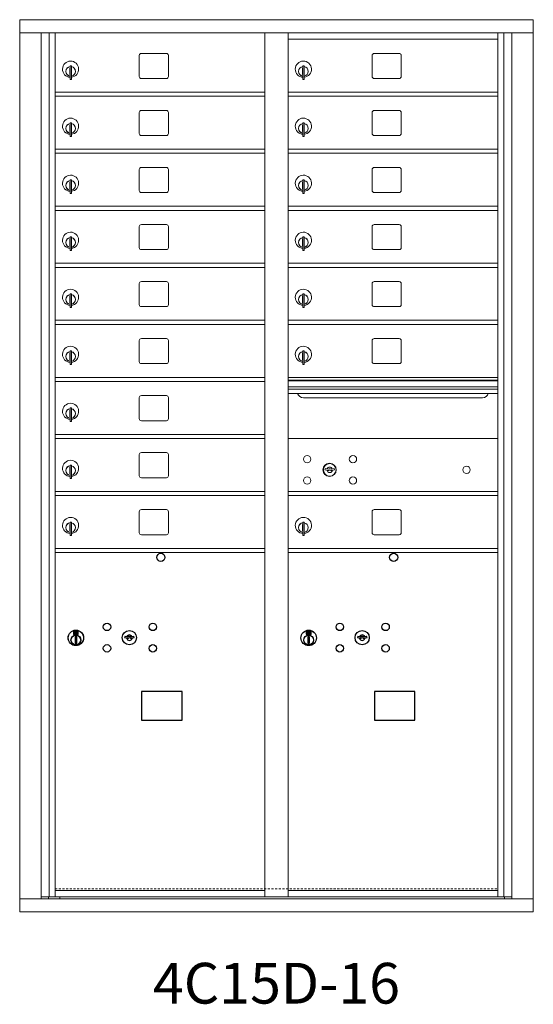
# Model space of a CAD drawing. Units: inches. Extents: x -71 to 380, y -12 to 184.
# Drawn here: x 9 to 41, y 111 to 172 of the extents above; entities that cross this region are included whole.
import ezdxf
from ezdxf.enums import TextEntityAlignment as Align

# ---------------------------------------------------------------- set-up
doc = ezdxf.new("R2010")
doc.units = ezdxf.units.IN
doc.header["$LTSCALE"] = 0.5
doc.header["$MEASUREMENT"] = 0
doc.linetypes.add('HIDDEN', pattern=[0.375, 0.25, -0.125])
doc.styles.get("Standard").update_dxf_attribs({"font": 'Gothic.ttf'})

msp = doc.modelspace()

# ---------------------------------------------------------------- linework, layer by layer
at = {"color": 7, "linetype": 'Continuous', "lineweight": 15}
for p, q in [((9.20518, 171.81535), (9.20518, 117.06535)), ((9.20518, 171.81535), (40.75668, 171.81535)), ((40.75668, 117.06535), (40.75668, 171.81535)), ((9.20518, 171.01535), (40.75668, 171.01535)), ((10.53326, 117.86535), (10.53326, 171.01535)), ((11.01892, 117.99036), (11.01892, 171.01535)), ((11.38843, 117.99035), (11.38843, 171.01535)), ((24.27343, 117.99036), (24.27343, 171.01535)), ((25.68843, 117.99036), (25.68843, 171.01535)), ((38.57343, 117.99036), (38.57343, 171.01535)), ((38.94295, 171.01535), (38.94295, 117.99036)), ((39.42861, 171.01535), (39.42861, 117.86535)), ((25.68843, 170.61536), (38.57343, 170.61536)), ((16.55393, 169.62036), (16.55393, 168.33036)), ((18.21893, 169.74536), (16.67893, 169.74536)), ((18.34393, 168.33036), (18.34393, 169.62036)), ((30.85393, 169.62036), (30.85393, 168.33036)), ((32.51893, 169.74536), (30.97893, 169.74536)), ((32.64393, 168.33036), (32.64393, 169.62036)), ((12.28343, 168.84436), (12.28343, 168.44436)), ((12.30343, 168.84436), (12.28343, 168.84436)), ((12.30343, 168.98436), (12.30343, 168.15436)), ((12.38343, 168.98436), (12.30343, 168.98436)), ((12.38343, 168.98436), (12.38343, 168.15436)), ((26.58343, 168.84436), (26.58343, 168.44436)), ((26.60343, 168.84436), (26.58343, 168.84436)), ((26.60343, 168.98436), (26.60343, 168.15436)), ((26.68343, 168.98436), (26.60343, 168.98436)), ((26.68343, 168.98436), (26.68343, 168.15436)), ((12.28343, 168.44436), (12.30343, 168.44436)), ((12.30343, 168.15436), (12.38343, 168.15436)), ((16.67893, 168.20536), (18.21893, 168.20536)), ((26.58343, 168.44436), (26.60343, 168.44436)), ((26.60343, 168.15436), (26.68343, 168.15436)), ((30.97893, 168.20536), (32.51893, 168.20536)), ((11.38843, 167.36536), (24.27343, 167.36536)), ((11.38843, 167.11536), (24.27343, 167.11536)), ((25.68843, 167.36536), (38.57343, 167.36536)), ((25.68843, 167.11536), (38.57343, 167.11536)), ((18.21893, 166.24536), (16.67893, 166.24536)), ((32.51893, 166.24536), (30.97893, 166.24536)), ((16.55393, 166.12036), (16.55393, 164.83036)), ((18.34393, 164.83036), (18.34393, 166.12036)), ((30.85393, 166.12036), (30.85393, 164.83036)), ((32.64393, 164.83036), (32.64393, 166.12036)), ((12.28343, 165.34436), (12.28343, 164.94436)), ((12.30343, 165.34436), (12.28343, 165.34436)), ((12.30343, 165.48436), (12.30343, 164.65436)), ((12.38343, 165.48436), (12.30343, 165.48436)), ((12.38343, 165.48436), (12.38343, 164.65436)), ((26.58343, 165.34436), (26.58343, 164.94436)), ((26.60343, 165.34436), (26.58343, 165.34436)), ((26.60343, 165.48436), (26.60343, 164.65436)), ((26.68343, 165.48436), (26.60343, 165.48436)), ((26.68343, 165.48436), (26.68343, 164.65436)), ((12.28343, 164.94436), (12.30343, 164.94436)), ((12.30343, 164.65436), (12.38343, 164.65436)), ((16.67893, 164.70536), (18.21893, 164.70536)), ((26.58343, 164.94436), (26.60343, 164.94436)), ((26.60343, 164.65436), (26.68343, 164.65436)), ((30.97893, 164.70536), (32.51893, 164.70536)), ((11.38843, 163.86536), (24.27343, 163.86536)), ((25.68843, 163.86536), (38.57343, 163.86536)), ((11.38843, 163.61536), (24.27343, 163.61536)), ((25.68843, 163.61536), (38.57343, 163.61536)), ((16.55393, 162.62036), (16.55393, 161.33036)), ((18.21893, 162.74536), (16.67893, 162.74536)), ((18.34393, 161.33036), (18.34393, 162.62036)), ((30.85393, 162.62036), (30.85393, 161.33036)), ((32.51893, 162.74536), (30.97893, 162.74536)), ((32.64393, 161.33036), (32.64393, 162.62036)), ((12.30343, 161.98436), (12.30343, 161.15436)), ((12.38343, 161.98436), (12.30343, 161.98436)), ((12.38343, 161.98436), (12.38343, 161.15436)), ((26.60343, 161.98436), (26.60343, 161.15436)), ((26.68343, 161.98436), (26.60343, 161.98436)), ((26.68343, 161.98436), (26.68343, 161.15436)), ((12.28343, 161.84436), (12.28343, 161.44436)), ((12.30343, 161.84436), (12.28343, 161.84436)), ((12.28343, 161.44436), (12.30343, 161.44436)), ((26.58343, 161.84436), (26.58343, 161.44436)), ((26.60343, 161.84436), (26.58343, 161.84436)), ((26.58343, 161.44436), (26.60343, 161.44436)), ((12.30343, 161.15436), (12.38343, 161.15436)), ((16.67893, 161.20536), (18.21893, 161.20536)), ((26.60343, 161.15436), (26.68343, 161.15436)), ((30.97893, 161.20536), (32.51893, 161.20536)), ((11.38843, 160.36536), (24.27343, 160.36536)), ((25.68843, 160.36536), (38.57343, 160.36536)), ((11.38843, 160.11536), (24.27343, 160.11536)), ((25.68843, 160.11536), (38.57343, 160.11536)), ((16.55393, 159.12036), (16.55393, 157.83036)), ((18.21893, 159.24536), (16.67893, 159.24536)), ((18.34393, 157.83036), (18.34393, 159.12036)), ((30.85393, 159.12036), (30.85393, 157.83036)), ((32.51893, 159.24536), (30.97893, 159.24536)), ((32.64393, 157.83036), (32.64393, 159.12036)), ((12.28343, 158.34436), (12.28343, 157.94436)), ((12.30343, 158.34436), (12.28343, 158.34436)), ((12.30343, 158.48436), (12.30343, 157.65436)), ((12.38343, 158.48436), (12.30343, 158.48436)), ((12.38343, 158.48436), (12.38343, 157.65436)), ((26.58343, 158.34436), (26.58343, 157.94436)), ((26.60343, 158.34436), (26.58343, 158.34436)), ((26.60343, 158.48436), (26.60343, 157.65436)), ((26.68343, 158.48436), (26.60343, 158.48436)), ((26.68343, 158.48436), (26.68343, 157.65436)), ((12.28343, 157.94436), (12.30343, 157.94436)), ((26.58343, 157.94436), (26.60343, 157.94436)), ((12.30343, 157.65436), (12.38343, 157.65436)), ((16.67893, 157.70536), (18.21893, 157.70536)), ((26.60343, 157.65436), (26.68343, 157.65436)), ((30.97893, 157.70536), (32.51893, 157.70536)), ((11.38843, 156.86536), (24.27343, 156.86536)), ((11.38843, 156.61536), (24.27343, 156.61536)), ((25.68843, 156.86536), (38.57343, 156.86536)), ((25.68843, 156.61536), (38.57343, 156.61536)), ((16.55393, 155.62036), (16.55393, 154.33036)), ((18.21893, 155.74536), (16.67893, 155.74536)), ((18.34393, 154.33036), (18.34393, 155.62036)), ((30.85393, 155.62036), (30.85393, 154.33036)), ((32.51893, 155.74536), (30.97893, 155.74536)), ((32.64393, 154.33036), (32.64393, 155.62036)), ((12.28343, 154.84436), (12.28343, 154.44436)), ((12.30343, 154.84436), (12.28343, 154.84436)), ((12.30343, 154.98436), (12.30343, 154.15436)), ((12.38343, 154.98436), (12.30343, 154.98436)), ((12.38343, 154.98436), (12.38343, 154.15436)), ((26.58343, 154.84436), (26.58343, 154.44436)), ((26.60343, 154.84436), (26.58343, 154.84436)), ((26.60343, 154.98436), (26.60343, 154.15436)), ((26.68343, 154.98436), (26.60343, 154.98436)), ((26.68343, 154.98436), (26.68343, 154.15436)), ((12.28343, 154.44436), (12.30343, 154.44436)), ((12.30343, 154.15436), (12.38343, 154.15436)), ((16.67893, 154.20536), (18.21893, 154.20536)), ((26.58343, 154.44436), (26.60343, 154.44436)), ((26.60343, 154.15436), (26.68343, 154.15436)), ((30.97893, 154.20536), (32.51893, 154.20536)), ((11.38843, 153.36536), (24.27343, 153.36536)), ((11.38843, 153.11536), (24.27343, 153.11536)), ((25.68843, 153.36536), (38.57343, 153.36536)), ((25.68843, 153.11536), (38.57343, 153.11536)), ((16.55393, 152.12036), (16.55393, 150.83036)), ((18.21893, 152.24536), (16.67893, 152.24536)), ((18.34393, 150.83036), (18.34393, 152.12036)), ((30.85393, 152.12036), (30.85393, 150.83036)), ((32.51893, 152.24536), (30.97893, 152.24536)), ((32.64393, 150.83036), (32.64393, 152.12036)), ((12.28343, 151.34436), (12.28343, 150.94436)), ((12.30343, 151.34436), (12.28343, 151.34436)), ((12.30343, 151.48436), (12.30343, 150.65436)), ((12.38343, 151.48436), (12.30343, 151.48436)), ((12.38343, 151.48436), (12.38343, 150.65436)), ((26.58343, 151.34436), (26.58343, 150.94436)), ((26.60343, 151.34436), (26.58343, 151.34436)), ((26.60343, 151.48436), (26.60343, 150.65436)), ((26.68343, 151.48436), (26.60343, 151.48436)), ((26.68343, 151.48436), (26.68343, 150.65436)), ((12.28343, 150.94436), (12.30343, 150.94436)), ((12.30343, 150.65436), (12.38343, 150.65436)), ((16.67893, 150.70536), (18.21893, 150.70536)), ((26.58343, 150.94436), (26.60343, 150.94436)), ((26.60343, 150.65436), (26.68343, 150.65436)), ((30.97893, 150.70536), (32.51893, 150.70536)), ((11.38843, 149.86536), (24.27343, 149.86536)), ((38.57343, 149.86536), (25.68843, 149.86536)), ((11.38843, 149.61536), (24.27343, 149.61536)), ((38.57343, 149.69136), (25.68843, 149.69136)), ((38.57343, 149.65878), (25.68843, 149.65878)), ((25.68843, 149.28536), (38.57343, 149.28536)), ((18.21893, 148.74536), (16.67893, 148.74536)), ((38.57343, 149.14036), (25.68843, 149.14036)), ((38.57343, 148.87561), (25.68843, 148.87561)), ((16.55393, 148.62036), (16.55393, 147.33036)), ((18.34393, 147.33036), (18.34393, 148.62036)), ((26.63093, 148.61036), (37.63093, 148.61036)), ((12.28343, 147.84436), (12.28343, 147.44436)), ((12.30343, 147.84436), (12.28343, 147.84436)), ((12.28343, 147.44436), (12.30343, 147.44436)), ((12.30343, 147.98436), (12.30343, 147.15436)), ((12.38343, 147.98436), (12.30343, 147.98436)), ((12.38343, 147.98436), (12.38343, 147.15436)), ((12.30343, 147.15436), (12.38343, 147.15436)), ((16.67893, 147.20536), (18.21893, 147.20536)), ((11.38843, 146.36536), (24.27343, 146.36536)), ((11.38843, 146.11536), (24.27343, 146.11536)), ((38.57343, 146.11472), (25.68843, 146.11472)), ((16.55393, 145.12036), (16.55393, 143.83036)), ((18.21893, 145.24536), (16.67893, 145.24536)), ((18.34393, 143.83036), (18.34393, 145.12036)), ((12.30343, 144.48436), (12.30343, 143.65436)), ((12.38343, 144.48436), (12.30343, 144.48436)), ((12.38343, 144.48436), (12.38343, 143.65436)), ((12.28343, 144.34436), (12.28343, 143.94436)), ((12.30343, 144.34436), (12.28343, 144.34436)), ((12.28343, 143.94436), (12.30343, 143.94436)), ((27.98201, 144.27094), (27.95693, 144.18973)), ((28.54693, 144.18973), (28.52186, 144.27094)), ((12.30343, 143.65436), (12.38343, 143.65436)), ((16.67893, 143.70536), (18.21893, 143.70536)), ((11.38843, 142.86536), (24.27343, 142.86536)), ((11.38843, 142.61536), (24.27343, 142.61536)), ((25.68843, 142.86536), (38.57343, 142.86536)), ((25.68843, 142.86472), (38.57343, 142.86472)), ((25.68843, 142.61536), (38.57343, 142.61536)), ((25.68843, 142.61472), (38.57343, 142.61472)), ((16.55393, 141.62036), (16.55393, 140.33036)), ((18.21893, 141.74536), (16.67893, 141.74536)), ((18.34393, 140.33036), (18.34393, 141.62036)), ((30.85393, 141.62036), (30.85393, 140.33036)), ((32.51893, 141.74536), (30.97893, 141.74536)), ((32.64393, 140.33036), (32.64393, 141.62036)), ((12.28343, 140.84436), (12.28343, 140.44436)), ((12.30343, 140.84436), (12.28343, 140.84436)), ((12.30343, 140.98436), (12.30343, 140.15436)), ((12.38343, 140.98436), (12.30343, 140.98436)), ((12.38343, 140.98436), (12.38343, 140.15436)), ((26.58343, 140.84436), (26.58343, 140.44436)), ((26.60343, 140.84436), (26.58343, 140.84436)), ((26.60343, 140.98436), (26.60343, 140.15436)), ((26.68343, 140.98436), (26.60343, 140.98436)), ((26.68343, 140.98436), (26.68343, 140.15436)), ((12.28343, 140.44436), (12.30343, 140.44436)), ((16.67893, 140.20536), (18.21893, 140.20536)), ((26.58343, 140.44436), (26.60343, 140.44436)), ((30.97893, 140.20536), (32.51893, 140.20536)), ((12.30343, 140.15436), (12.38343, 140.15436)), ((26.60343, 140.15436), (26.68343, 140.15436)), ((11.38843, 139.36536), (24.27343, 139.36536)), ((11.38843, 139.11536), (24.27343, 139.11536)), ((25.68843, 139.36536), (38.57343, 139.36536)), ((25.68843, 139.11536), (38.57343, 139.11536)), ((9.20518, 117.86535), (40.75668, 117.86535)), ((10.53326, 117.99035), (24.52804, 117.99036)), ((10.97543, 117.86535), (10.97543, 117.99036)), ((11.38843, 118.36536), (24.27343, 118.36536)), ((11.68043, 117.99035), (11.68043, 117.86535)), ((24.52804, 117.99036), (39.42861, 117.99035)), ((25.68843, 118.36536), (38.57343, 118.36536)), ((25.68843, 118.36535), (38.57343, 118.36535)), ((38.98643, 117.99036), (38.98643, 117.86535)), ((9.20518, 117.06535), (40.75668, 117.06535))]:
    msp.add_line(p, q, dxfattribs=at)
at = {"color": 7, "linetype": 'Continuous'}
for p, q in [((12.51018, 134.27304), (12.51018, 134.10804)), ((12.79018, 134.28804), (12.52518, 134.28804)), ((12.55018, 134.26304), (12.55018, 134.11804)), ((12.60018, 134.26304), (12.55018, 134.26304)), ((12.57018, 134.25304), (12.57018, 134.23538)), ((12.59694, 134.25304), (12.57018, 134.25304)), ((12.57018, 134.23538), (12.60392, 134.21095)), ((12.57018, 134.22303), (12.60107, 134.20066)), ((12.57018, 134.11804), (12.57018, 134.22303)), ((12.62151, 134.23525), (12.59694, 134.25304)), ((12.6304, 134.24116), (12.60018, 134.26304)), ((12.65518, 134.1829), (12.65518, 134.1854)), ((12.65518, 134.1854), (12.66018, 134.1854)), ((12.65518, 134.14322), (12.65518, 134.17786)), ((12.66018, 134.1854), (12.66018, 134.1829)), ((12.66018, 134.17786), (12.66018, 134.14322)), ((12.74518, 134.14571), (12.71143, 134.17014)), ((12.74518, 134.15805), (12.71428, 134.18042)), ((12.74518, 134.26304), (12.74518, 134.15805)), ((12.76518, 134.26304), (12.74518, 134.26304)), ((12.76518, 134.11804), (12.76518, 134.26304)), ((12.80518, 134.10804), (12.80518, 134.27304)), ((26.81018, 134.27304), (26.81018, 134.10804)), ((27.09018, 134.28804), (26.82518, 134.28804)), ((26.85018, 134.26304), (26.85018, 134.11804)), ((26.90018, 134.26304), (26.85018, 134.26304)), ((26.87018, 134.25304), (26.87018, 134.23538)), ((26.89694, 134.25304), (26.87018, 134.25304)), ((26.87018, 134.23538), (26.90392, 134.21095)), ((26.87018, 134.22303), (26.90107, 134.20066)), ((26.87018, 134.11804), (26.87018, 134.22303)), ((26.92151, 134.23525), (26.89694, 134.25304)), ((26.9304, 134.24116), (26.90018, 134.26304)), ((26.95518, 134.1829), (26.95518, 134.1854)), ((26.95518, 134.1854), (26.96018, 134.1854)), ((26.95518, 134.14322), (26.95518, 134.17786)), ((26.96018, 134.1854), (26.96018, 134.1829)), ((26.96018, 134.17786), (26.96018, 134.14322)), ((27.04518, 134.14571), (27.01143, 134.17014)), ((27.04518, 134.15805), (27.01428, 134.18042)), ((27.04518, 134.26304), (27.04518, 134.15805)), ((27.06518, 134.26304), (27.04518, 134.26304)), ((27.06518, 134.11804), (27.06518, 134.26304)), ((27.10518, 134.10804), (27.10518, 134.27304)), ((12.52518, 134.09304), (12.79018, 134.09304)), ((12.55018, 134.11804), (12.57018, 134.11804)), ((12.60768, 133.93927), (12.62596, 133.94304)), ((12.70768, 133.94304), (12.60768, 133.94304)), ((12.60768, 133.94304), (12.60768, 133.54304)), ((12.62596, 133.54304), (12.60768, 133.54681)), ((12.65518, 134.1381), (12.66018, 134.1381)), ((12.65518, 134.1331), (12.65518, 134.1381)), ((12.66018, 134.1381), (12.66018, 134.1331)), ((12.68496, 134.13993), (12.71518, 134.11804)), ((12.6894, 133.94304), (12.70768, 133.93927)), ((12.70768, 133.54681), (12.6894, 133.54304)), ((12.69384, 134.14584), (12.71842, 134.12804)), ((12.70768, 133.54304), (12.70768, 133.94304)), ((12.71518, 134.11804), (12.76518, 134.11804)), ((12.71842, 134.12804), (12.74518, 134.12804)), ((12.74518, 134.12804), (12.74518, 134.14571)), ((15.67544, 133.97465), (15.65037, 133.89343)), ((16.24037, 133.89343), (16.21529, 133.97465)), ((26.82518, 134.09304), (27.09018, 134.09304)), ((26.85018, 134.11804), (26.87018, 134.11804)), ((26.90768, 133.93927), (26.92596, 133.94304)), ((27.00768, 133.94304), (26.90768, 133.94304)), ((26.90768, 133.94304), (26.90768, 133.54304)), ((26.92596, 133.54304), (26.90768, 133.54681)), ((26.95518, 134.1381), (26.96018, 134.1381)), ((26.95518, 134.1331), (26.95518, 134.1381)), ((26.96018, 134.1381), (26.96018, 134.1331)), ((26.98496, 134.13993), (27.01518, 134.11804)), ((26.9894, 133.94304), (27.00768, 133.93927)), ((27.00768, 133.54681), (26.9894, 133.54304)), ((26.99384, 134.14584), (27.01842, 134.12804)), ((27.00768, 133.54304), (27.00768, 133.94304)), ((27.01518, 134.11804), (27.06518, 134.11804)), ((27.01842, 134.12804), (27.04518, 134.12804)), ((27.04518, 134.12804), (27.04518, 134.14571)), ((29.97544, 133.97465), (29.95037, 133.89343)), ((30.54037, 133.89343), (30.51529, 133.97465)), ((12.60768, 133.54304), (12.70768, 133.54304)), ((26.90768, 133.54304), (27.00768, 133.54304))]:
    msp.add_line(p, q, dxfattribs=at)
at = {"linetype": 'HIDDEN', "lineweight": 15}
msp.add_line((11.39168, 118.47035), (38.57019, 118.47035), dxfattribs=at)
for points in [[(16.69281, 128.82842), (19.17875, 128.82842), (19.17875, 130.58551), (16.69281, 130.58551)], [(30.99281, 128.82842), (33.47875, 128.82842), (33.47875, 130.58551), (30.99281, 130.58551)]]:
    msp.add_lwpolyline(points, close=True)
at = {"color": 7, "linetype": 'Continuous', "lineweight": 15}
for centre, radius in [((26.86593, 144.84372), 0.227), ((29.67793, 144.84372), 0.227), ((28.24093, 144.18772), 0.407), ((36.65693, 144.18772), 0.227), ((26.86593, 143.53172), 0.227), ((29.67793, 143.53172), 0.227)]:
    msp.add_circle(centre, radius, dxfattribs=at)
at = {"color": 7, "linetype": 'Continuous', "lineweight": 15, "extrusion": (-1.80881e-16, 3.40126e-31, -1)}
msp.add_circle((-28.25193, 144.18772), 0.3875, dxfattribs=at)
for centre in [(17.87937, 138.81637), (32.17937, 138.81637)]:
    msp.add_circle(centre, 0.25)
at = {"color": 7, "linetype": 'Continuous'}
for centre, radius in [((14.57037, 134.54743), 0.227), ((17.38237, 134.54743), 0.227), ((28.87037, 134.54743), 0.227), ((31.68237, 134.54743), 0.227), ((12.65768, 133.8744), 0.475), ((12.65768, 133.8744), 0.47243), ((15.94537, 133.89143), 0.4375), ((26.95768, 133.8744), 0.475), ((26.95768, 133.8744), 0.47243), ((30.24537, 133.89143), 0.4375), ((12.65768, 133.74304), 0.3), ((12.65768, 133.74304), 0.295), ((26.95768, 133.74304), 0.3), ((26.95768, 133.74304), 0.295), ((14.57037, 133.23543), 0.227), ((17.38237, 133.23543), 0.227), ((28.87037, 133.23543), 0.227), ((31.68237, 133.23543), 0.227)]:
    msp.add_circle(centre, radius, dxfattribs=at)
at = {"color": 7, "linetype": 'Continuous', "lineweight": 15}
for centre, radius, start, end in [((12.33343, 168.77746), 0.496, 275.7856114, 266.5323857), ((16.67893, 169.62036), 0.125, 90, 180), ((18.21893, 169.62036), 0.125, 0, 90), ((26.63343, 168.77746), 0.496, 275.7856114, 266.5323857), ((30.97893, 169.62036), 0.125, 90, 180), ((32.51893, 169.62036), 0.125, 0, 90), ((12.33343, 168.64436), 0.3, 95.7391705, 264.2608295), ((12.33343, 168.64436), 0.295, 95.8367796, 264.1632228), ((12.33343, 168.64436), 0.203, 99.8624892, 104.258993), ((12.33343, 168.64436), 0.195, 98.8498831, 104.8571655), ((12.33343, 168.64436), 0.3, 279.5940682, 80.4059), ((12.33343, 168.64436), 0.295, 279.7582566, 80.2417434), ((26.63343, 168.64436), 0.3, 95.7391705, 264.2608295), ((26.63343, 168.64436), 0.295, 95.8367796, 264.1632228), ((26.63343, 168.64436), 0.203, 99.8624892, 104.258993), ((26.63343, 168.64436), 0.195, 98.8498831, 104.8571655), ((26.63343, 168.64436), 0.3, 279.5940682, 80.4059), ((26.63343, 168.64436), 0.295, 279.7582566, 80.2417434), ((12.33343, 168.64436), 0.195, 255.1428345, 261.1501169), ((12.33343, 168.64436), 0.203, 255.741007, 260.1375108), ((16.67893, 168.33036), 0.125, 180, 270), ((18.21893, 168.33036), 0.125, 270, 0), ((26.63343, 168.64436), 0.195, 255.1428345, 261.1501169), ((26.63343, 168.64436), 0.203, 255.741007, 260.1375108), ((30.97893, 168.33036), 0.125, 180, 270), ((32.51893, 168.33036), 0.125, 270, 0), ((16.67893, 166.12036), 0.125, 90, 180), ((18.21893, 166.12036), 0.125, 0, 90), ((30.97893, 166.12036), 0.125, 90, 180), ((32.51893, 166.12036), 0.125, 0, 90), ((12.33343, 165.27746), 0.496, 275.7856114, 266.5323857), ((26.63343, 165.27746), 0.496, 275.7856114, 266.5323857), ((12.33343, 165.14436), 0.3, 95.7391705, 264.2608295), ((12.33343, 165.14436), 0.295, 95.8367796, 264.1632228), ((12.33343, 165.14436), 0.203, 99.8624892, 104.258993), ((12.33343, 165.14436), 0.195, 98.8498831, 104.8571655), ((12.33343, 165.14436), 0.3, 279.5940682, 80.4059), ((12.33343, 165.14436), 0.295, 279.7582566, 80.2417434), ((26.63343, 165.14436), 0.3, 95.7391705, 264.2608295), ((26.63343, 165.14436), 0.295, 95.8367796, 264.1632228), ((26.63343, 165.14436), 0.203, 99.8624892, 104.258993), ((26.63343, 165.14436), 0.195, 98.8498831, 104.8571655), ((26.63343, 165.14436), 0.3, 279.5940682, 80.4059), ((26.63343, 165.14436), 0.295, 279.7582566, 80.2417434), ((12.33343, 165.14436), 0.195, 255.1428345, 261.1501169), ((12.33343, 165.14436), 0.203, 255.741007, 260.1375108), ((16.67893, 164.83036), 0.125, 180, 270), ((18.21893, 164.83036), 0.125, 270, 0), ((26.63343, 165.14436), 0.195, 255.1428345, 261.1501169), ((26.63343, 165.14436), 0.203, 255.741007, 260.1375108), ((30.97893, 164.83036), 0.125, 180, 270), ((32.51893, 164.83036), 0.125, 270, 0), ((16.67893, 162.62036), 0.125, 90, 180), ((18.21893, 162.62036), 0.125, 0, 90), ((30.97893, 162.62036), 0.125, 90, 180), ((32.51893, 162.62036), 0.125, 0, 90), ((12.33343, 161.77746), 0.496, 275.7856114, 266.5323857), ((26.63343, 161.77746), 0.496, 275.7856114, 266.5323857), ((12.33343, 161.64436), 0.3, 95.7391705, 264.2608295), ((12.33343, 161.64436), 0.295, 95.8367796, 264.1632228), ((12.33343, 161.64436), 0.203, 99.8624892, 104.258993), ((12.33343, 161.64436), 0.195, 98.8498831, 104.8571655), ((12.33343, 161.64436), 0.195, 255.1428345, 261.1501169), ((12.33343, 161.64436), 0.203, 255.741007, 260.1375108), ((12.33343, 161.64436), 0.3, 279.5940682, 80.4059), ((12.33343, 161.64436), 0.295, 279.7582566, 80.2417434), ((26.63343, 161.64436), 0.3, 95.7391705, 264.2608295), ((26.63343, 161.64436), 0.295, 95.8367796, 264.1632228), ((26.63343, 161.64436), 0.203, 99.8624892, 104.258993), ((26.63343, 161.64436), 0.195, 98.8498831, 104.8571655), ((26.63343, 161.64436), 0.195, 255.1428345, 261.1501169), ((26.63343, 161.64436), 0.203, 255.741007, 260.1375108), ((26.63343, 161.64436), 0.3, 279.5940682, 80.4059), ((26.63343, 161.64436), 0.295, 279.7582566, 80.2417434), ((16.67893, 161.33036), 0.125, 180, 270), ((18.21893, 161.33036), 0.125, 270, 0), ((30.97893, 161.33036), 0.125, 180, 270), ((32.51893, 161.33036), 0.125, 270, 0), ((16.67893, 159.12036), 0.125, 90, 180), ((18.21893, 159.12036), 0.125, 0, 90), ((30.97893, 159.12036), 0.125, 90, 180), ((32.51893, 159.12036), 0.125, 0, 90), ((12.33343, 158.27746), 0.496, 275.7856114, 266.5323857), ((12.33343, 158.14436), 0.3, 95.7391705, 264.2608295), ((12.33343, 158.14436), 0.295, 95.8367796, 264.1632228), ((12.33343, 158.14436), 0.203, 99.8624892, 104.258993), ((12.33343, 158.14436), 0.195, 98.8498831, 104.8571655), ((12.33343, 158.14436), 0.3, 279.5940682, 80.4059), ((12.33343, 158.14436), 0.295, 279.7582566, 80.2417434), ((26.63343, 158.27746), 0.496, 275.7856114, 266.5323857), ((26.63343, 158.14436), 0.3, 95.7391705, 264.2608295), ((26.63343, 158.14436), 0.295, 95.8367796, 264.1632228), ((26.63343, 158.14436), 0.203, 99.8624892, 104.258993), ((26.63343, 158.14436), 0.195, 98.8498831, 104.8571655), ((26.63343, 158.14436), 0.3, 279.5940682, 80.4059), ((26.63343, 158.14436), 0.295, 279.7582566, 80.2417434), ((12.33343, 158.14436), 0.195, 255.1428345, 261.1501169), ((12.33343, 158.14436), 0.203, 255.741007, 260.1375108), ((16.67893, 157.83036), 0.125, 180, 270), ((18.21893, 157.83036), 0.125, 270, 0), ((26.63343, 158.14436), 0.195, 255.1428345, 261.1501169), ((26.63343, 158.14436), 0.203, 255.741007, 260.1375108), ((30.97893, 157.83036), 0.125, 180, 270), ((32.51893, 157.83036), 0.125, 270, 0), ((16.67893, 155.62036), 0.125, 90, 180), ((18.21893, 155.62036), 0.125, 0, 90), ((30.97893, 155.62036), 0.125, 90, 180), ((32.51893, 155.62036), 0.125, 0, 90), ((12.33343, 154.77746), 0.496, 275.7856114, 266.5323857), ((12.33343, 154.64436), 0.3, 95.7391705, 264.2608295), ((12.33343, 154.64436), 0.295, 95.8367796, 264.1632228), ((12.33343, 154.64436), 0.203, 99.8624892, 104.258993), ((12.33343, 154.64436), 0.195, 98.8498831, 104.8571655), ((12.33343, 154.64436), 0.3, 279.5940682, 80.4059), ((12.33343, 154.64436), 0.295, 279.7582566, 80.2417434), ((26.63343, 154.77746), 0.496, 275.7856114, 266.5323857), ((26.63343, 154.64436), 0.3, 95.7391705, 264.2608295), ((26.63343, 154.64436), 0.295, 95.8367796, 264.1632228), ((26.63343, 154.64436), 0.203, 99.8624892, 104.258993), ((26.63343, 154.64436), 0.195, 98.8498831, 104.8571655), ((26.63343, 154.64436), 0.3, 279.5940682, 80.4059), ((26.63343, 154.64436), 0.295, 279.7582566, 80.2417434), ((12.33343, 154.64436), 0.195, 255.1428345, 261.1501169), ((12.33343, 154.64436), 0.203, 255.741007, 260.1375108), ((16.67893, 154.33036), 0.125, 180, 270), ((18.21893, 154.33036), 0.125, 270, 0), ((26.63343, 154.64436), 0.195, 255.1428345, 261.1501169), ((26.63343, 154.64436), 0.203, 255.741007, 260.1375108), ((30.97893, 154.33036), 0.125, 180, 270), ((32.51893, 154.33036), 0.125, 270, 0), ((12.33343, 151.27746), 0.496, 275.7856114, 266.5323857), ((16.67893, 152.12036), 0.125, 90, 180), ((18.21893, 152.12036), 0.125, 0, 90), ((26.63343, 151.27746), 0.496, 275.7856114, 266.5323857), ((30.97893, 152.12036), 0.125, 90, 180), ((32.51893, 152.12036), 0.125, 0, 90), ((12.33343, 151.14436), 0.3, 95.7391705, 264.2608295), ((12.33343, 151.14436), 0.295, 95.8367796, 264.1632228), ((12.33343, 151.14436), 0.203, 99.8624892, 104.258993), ((12.33343, 151.14436), 0.195, 98.8498831, 104.8571655), ((12.33343, 151.14436), 0.3, 279.5940682, 80.4059), ((12.33343, 151.14436), 0.295, 279.7582566, 80.2417434), ((26.63343, 151.14436), 0.3, 95.7391705, 264.2608295), ((26.63343, 151.14436), 0.295, 95.8367796, 264.1632228), ((26.63343, 151.14436), 0.203, 99.8624892, 104.258993), ((26.63343, 151.14436), 0.195, 98.8498831, 104.8571655), ((26.63343, 151.14436), 0.3, 279.5940682, 80.4059), ((26.63343, 151.14436), 0.295, 279.7582566, 80.2417434), ((12.33343, 151.14436), 0.195, 255.1428345, 261.1501169), ((12.33343, 151.14436), 0.203, 255.741007, 260.1375108), ((16.67893, 150.83036), 0.125, 180, 270), ((18.21893, 150.83036), 0.125, 270, 0), ((26.63343, 151.14436), 0.195, 255.1428345, 261.1501169), ((26.63343, 151.14436), 0.203, 255.741007, 260.1375108), ((30.97893, 150.83036), 0.125, 180, 270), ((32.51893, 150.83036), 0.125, 270, 0), ((16.67893, 148.62036), 0.125, 90, 180), ((18.21893, 148.62036), 0.125, 0, 90), ((26.63093, 148.98536), 0.375, 197.0177297, 270), ((37.63093, 148.98536), 0.375, 270, 342.9822703), ((12.33343, 147.77746), 0.496, 275.7856114, 266.5323857), ((12.33343, 147.64436), 0.3, 95.7391705, 264.2608295), ((12.33343, 147.64436), 0.295, 95.8367796, 264.1632228), ((12.33343, 147.64436), 0.203, 99.8624892, 104.258993), ((12.33343, 147.64436), 0.195, 98.8498831, 104.8571655), ((12.33343, 147.64436), 0.195, 255.1428345, 261.1501169), ((12.33343, 147.64436), 0.203, 255.741007, 260.1375108), ((12.33343, 147.64436), 0.3, 279.5940682, 80.4059), ((12.33343, 147.64436), 0.295, 279.7582566, 80.2417434), ((16.67893, 147.33036), 0.125, 180, 270), ((18.21893, 147.33036), 0.125, 270, 0), ((16.67893, 145.12036), 0.125, 90, 180), ((18.21893, 145.12036), 0.125, 0, 90), ((12.33343, 144.27746), 0.496, 275.7856114, 266.5323857), ((12.33343, 144.14436), 0.3, 95.7391705, 264.2608295), ((12.33343, 144.14436), 0.295, 95.8367796, 264.1632228), ((12.33343, 144.14436), 0.3, 279.5940682, 80.4059), ((12.33343, 144.14436), 0.295, 279.7582566, 80.2417434), ((12.33343, 144.14436), 0.203, 99.8624892, 104.258993), ((12.33343, 144.14436), 0.195, 98.8498831, 104.8571655), ((12.33343, 144.14436), 0.195, 255.1428345, 261.1501169), ((12.33343, 144.14436), 0.203, 255.741007, 260.1375108), ((16.67893, 143.83036), 0.125, 180, 270), ((18.21893, 143.83036), 0.125, 270, 0), ((28.25193, 145.14522), 1, 252.8424626, 263.7093829), ((28.25193, 145.14522), 0.915, 252.8424626, 263.7093829), ((28.25193, 144.18772), 0.1675, 189.8980221, 350.1019779), ((28.25193, 144.18772), 0.1675, 19.6070567, 160.3929433), ((28.15387, 144.25561), 0.105, 263.7093738, 292.6173683), ((28.15387, 144.25561), 0.02, 263.7093738, 292.6173683), ((28.25193, 144.02022), 0.235, 67.3826317, 112.6173683), ((28.25193, 144.02022), 0.15, 67.3826317, 112.6173683), ((28.35, 144.25561), 0.105, 247.3826317, 276.2906262), ((28.35, 144.25561), 0.02, 247.3826317, 276.2906262), ((28.25193, 145.14522), 0.915, 276.2906262, 287.1575088), ((28.25193, 145.14522), 1, 276.2906262, 287.1575088), ((16.67893, 141.62036), 0.125, 90, 180), ((18.21893, 141.62036), 0.125, 0, 90), ((30.97893, 141.62036), 0.125, 90, 180), ((32.51893, 141.62036), 0.125, 0, 90), ((12.33343, 140.77746), 0.496, 275.7856114, 266.5323857), ((12.33343, 140.64436), 0.3, 95.7391705, 264.2608295), ((12.33343, 140.64436), 0.295, 95.8367796, 264.1632228), ((12.33343, 140.64436), 0.203, 99.8624892, 104.258993), ((12.33343, 140.64436), 0.195, 98.8498831, 104.8571655), ((12.33343, 140.64436), 0.3, 279.5940682, 80.4059), ((12.33343, 140.64436), 0.295, 279.7582566, 80.2417434), ((26.63343, 140.77746), 0.496, 275.7856114, 266.5323857), ((26.63343, 140.64436), 0.3, 95.7391705, 264.2608295), ((26.63343, 140.64436), 0.295, 95.8367796, 264.1632228), ((26.63343, 140.64436), 0.203, 99.8624892, 104.258993), ((26.63343, 140.64436), 0.195, 98.8498831, 104.8571655), ((26.63343, 140.64436), 0.3, 279.5940682, 80.4059), ((26.63343, 140.64436), 0.295, 279.7582566, 80.2417434), ((12.33343, 140.64436), 0.195, 255.1428345, 261.1501169), ((12.33343, 140.64436), 0.203, 255.741007, 260.1375108), ((16.67893, 140.33036), 0.125, 180, 270), ((18.21893, 140.33036), 0.125, 270, 0), ((26.63343, 140.64436), 0.195, 255.1428345, 261.1501169), ((26.63343, 140.64436), 0.203, 255.741007, 260.1375108), ((30.97893, 140.33036), 0.125, 180, 270), ((32.51893, 140.33036), 0.125, 270, 0)]:
    msp.add_arc(centre, radius, start, end, dxfattribs=at)
at = {"color": 7, "linetype": 'Continuous'}
for centre, radius, start, end in [((12.52518, 134.27304), 0.015, 90, 180), ((12.65768, 134.19054), 0.0575, 169.8639962, 267.5080936), ((12.65768, 134.19054), 0.0575, 128.9708691, 159.2141998), ((12.65768, 134.19054), 0.0475, 291.5925162, 248.4074838), ((12.65768, 134.19054), 0.0575, 349.8639962, 118.3210727), ((12.65768, 134.16054), 0.0225, 96.3793702, 219.0228026), ((12.65768, 134.16054), 0.0175, 98.2132107, 261.7867893), ((12.65768, 134.16054), 0.0225, 320.9771974, 83.6206298), ((12.65768, 134.16054), 0.0175, 278.2132107, 81.7867893), ((12.65768, 134.19054), 0.0575, 308.9708691, 339.2141998), ((12.79018, 134.27304), 0.015, 0, 90), ((26.82518, 134.27304), 0.015, 90, 180), ((26.95768, 134.19054), 0.0575, 169.8639962, 267.5080936), ((26.95768, 134.19054), 0.0575, 128.9708691, 159.2141998), ((26.95768, 134.19054), 0.0475, 291.5925162, 248.4074838), ((26.95768, 134.19054), 0.0575, 349.8639962, 118.3210727), ((26.95768, 134.16054), 0.0225, 96.3793702, 219.0228026), ((26.95768, 134.16054), 0.0175, 98.2132107, 261.7867893), ((26.95768, 134.16054), 0.0225, 320.9771974, 83.6206298), ((26.95768, 134.16054), 0.0175, 278.2132107, 81.7867893), ((26.95768, 134.19054), 0.0575, 308.9708691, 339.2141998), ((27.09018, 134.27304), 0.015, 0, 90), ((12.52518, 134.10804), 0.015, 180, 270), ((12.65768, 134.19054), 0.0575, 272.4919064, 298.3210727), ((12.79018, 134.10804), 0.015, 270, 0), ((15.94537, 134.84893), 1, 252.8424626, 263.7093829), ((15.94537, 134.84893), 0.915, 252.8424626, 263.7093829), ((15.94537, 133.89143), 0.1675, 189.8980221, 350.1019779), ((15.94537, 133.89143), 0.1675, 19.6070567, 160.3929433), ((15.8473, 133.95932), 0.105, 263.7093738, 292.6173683), ((15.8473, 133.95932), 0.02, 263.7093738, 292.6173683), ((15.94537, 133.72393), 0.235, 67.3826317, 112.6173683), ((15.94537, 133.72393), 0.15, 67.3826317, 112.6173683), ((16.04343, 133.95932), 0.105, 247.3826317, 276.2906262), ((16.04343, 133.95932), 0.02, 247.3826317, 276.2906262), ((15.94537, 134.84893), 0.915, 276.2906262, 287.1575088), ((15.94537, 134.84893), 1, 276.2906262, 287.1575088), ((26.82518, 134.10804), 0.015, 180, 270), ((26.95768, 134.19054), 0.0575, 272.4919064, 298.3210727), ((27.09018, 134.10804), 0.015, 270, 0), ((30.24537, 134.84893), 1, 252.8424626, 263.7093829), ((30.24537, 134.84893), 0.915, 252.8424626, 263.7093829), ((30.24537, 133.89143), 0.1675, 189.8980221, 350.1019779), ((30.24537, 133.89143), 0.1675, 19.6070567, 160.3929433), ((30.1473, 133.95932), 0.105, 263.7093738, 292.6173683), ((30.1473, 133.95932), 0.02, 263.7093738, 292.6173683), ((30.24537, 133.72393), 0.235, 67.3826317, 112.6173683), ((30.24537, 133.72393), 0.15, 67.3826317, 112.6173683), ((30.34343, 133.95932), 0.105, 247.3826317, 276.2906262), ((30.34343, 133.95932), 0.02, 247.3826317, 276.2906262), ((30.24537, 134.84893), 0.915, 276.2906262, 287.1575088), ((30.24537, 134.84893), 1, 276.2906262, 287.1575088)]:
    msp.add_arc(centre, radius, start, end, dxfattribs=at)

# ---------------------------------------------------------------- texts
msp.add_text('4C15D-16', height=2.5).set_placement((24.98093, 112.35828), align=Align.MIDDLE)

doc.saveas('drawing.dxf')
